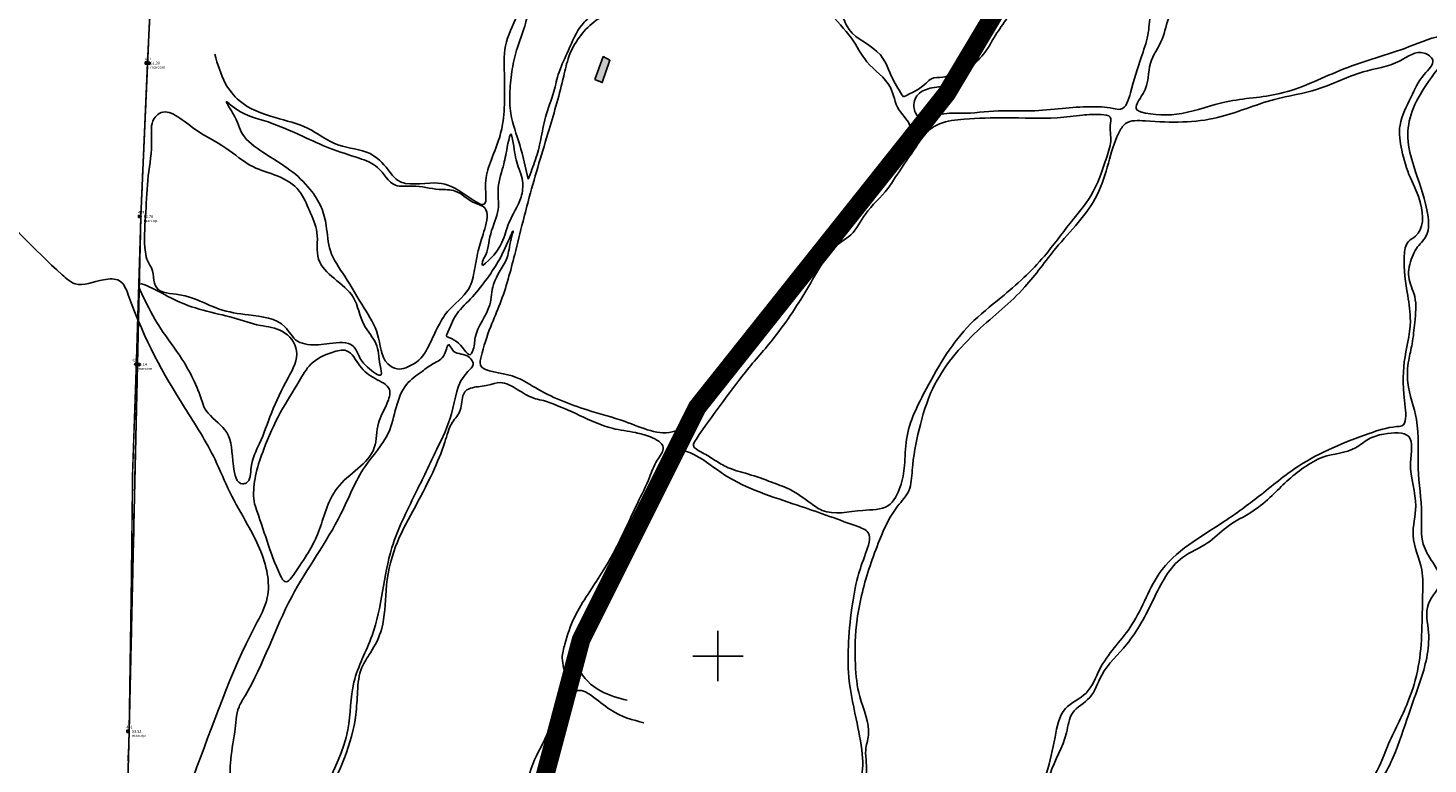
# Model space of a CAD drawing. Units: metres. Extents: x -84877 to -80877, y -127634 to -123880.
# Drawn here: x -82870 to -82119, y -125058 to -124663 of the extents above; entities that cross this region are included whole.
import ezdxf

# ---------------------------------------------------------------- set-up
doc = ezdxf.new("R2010")
doc.units = ezdxf.units.M
doc.header["$LTSCALE"] = 5
doc.linetypes.add('BORDER', pattern=[44.45, 12.7, -6.35, 12.7, -6.35, 0, -6.35])
doc.linetypes.add('DASHDOT', pattern=[25.4, 12.7, -6.35, 0, -6.35])
for name, color, linetype in [('165Ha', 212, 'DASHDOT'), ('1Area Total', 6, 'Continuous'), ('1AreaRemanescente', 3, 'BORDER'), ('1CODIGOS', 3, 'Continuous'), ('1CotaCumeeira', 1, 'Continuous'), ('1FOLHA1000', 251, 'Continuous'), ('1N', 7, 'Continuous'), ('1PUNTOS', 2, 'Continuous'), ('1Urbanos', 7, 'Continuous'), ('1Z', 36, 'Continuous'), ('caminhos', 204, 'Continuous')]:
    doc.layers.add(name, color=color, linetype=linetype)

# ---------------------------------------------------------------- blocks, each defined once
blk = doc.blocks.new('MarcoCasaPalmela')
at = {"layer": '1Urbanos'}
h = blk.add_hatch(color=5, dxfattribs=at)
edge = h.paths.add_edge_path(flags=16)
edge.add_arc((0, 0), 0.126, 0, 360)
h.paths.add_polyline_path([(-0.625, -0.625), (-0.625, 0.625), (0.625, 0.625), (0.625, -0.625)])
at = {"layer": '1Urbanos', "color": 5}
for p, q in [((-0.625, -0.625), (-0.625, 0.625)), ((0.625, 0.625), (0.625, -0.625)), ((0.625, -0.625), (-0.625, -0.625))]:
    blk.add_line(p, q, dxfattribs=at)
blk.add_lwpolyline([(-0.625, 0.625), (0.625, 0.625)], dxfattribs=at)
blk.add_circle((0, 0), 0.126, dxfattribs=at)
blk.add_point((0, 0), dxfattribs=at)
blk = doc.blocks.new('MarcoMesquita')
at = {"layer": '1Urbanos'}
h = blk.add_hatch(color=6, dxfattribs=at)
edge = h.paths.add_edge_path(flags=16)
edge.add_arc((0, 0), 0.126, 0, 360)
h.paths.add_polyline_path([(-0.625, -0.625), (-0.625, 0.625), (0.625, 0.625), (0.625, -0.625)])
at = {"layer": '1Urbanos', "color": 6}
for p, q in [((-0.625, -0.625), (-0.625, 0.625)), ((0.625, 0.625), (0.625, -0.625)), ((0.625, -0.625), (-0.625, -0.625))]:
    blk.add_line(p, q, dxfattribs=at)
blk.add_lwpolyline([(-0.625, 0.625), (0.625, 0.625)], dxfattribs=at)
blk.add_circle((0, 0), 0.126, dxfattribs=at)
blk.add_point((0, 0), dxfattribs=at)
blk = doc.blocks.new('PUNTO')
at = {"layer": '1PUNTOS'}
blk.add_point((0, 0), dxfattribs=at)
at = {"layer": '1CODIGOS'}
blk.add_attdef('CODIGO', (0, 0), '', height=1.5, dxfattribs=at)
at = {"layer": '1CODIGOS', "color": 7, "flags": 1}
blk.add_attdef('NIVEL', (0, 0), '', height=1.5, dxfattribs=at)
at = {"layer": '1N'}
blk.add_attdef('NPUNTO', (0, 0), '', height=1.5, dxfattribs=at)
at = {"layer": '1Z'}
blk.add_attdef('COTA', (0, 0), '', height=1.5, dxfattribs=at)

msp = doc.modelspace()

# ---------------------------------------------------------------- hatches: boundary and pattern name
at = {"layer": '1CotaCumeeira'}
msp.add_hatch(color=256, dxfattribs=at).paths.add_polyline_path([(-82558, -124680.3), (-82561.53, -124678.29), (-82566.03, -124690.54), (-82562.12, -124692.31)])

# ---------------------------------------------------------------- linework, layer by layer
at = {"layer": '165Ha', "const_width": 0.829}
msp.add_lwpolyline([(-81267.24, -125442.27), (-82822.75, -125502.87), (-82819.81, -125348.27), (-82819.89, -125189.54), (-82816.01, -125040.31), (-82814.81, -124960.79), (-82814.13, -124901.37), (-82812.15, -124843.51), (-82809.71, -124764.19), (-82806.04, -124681.78), (-82803.64, -124625.21)], dxfattribs=at)
at = {"layer": '1Area Total', "elevation": 56.6}
msp.add_lwpolyline([(-82945.64, -125596.35), (-82885.85, -125551.23), (-82822.76, -125502.9), (-82819.89, -125189.54), (-82816.01, -125040.39), (-82811.52, -124843.53), (-82809.71, -124764.17), (-82806.1, -124681.84), (-82803.5, -124625.24), (-82800.81, -124560.65), (-82794.03, -124410.11), (-82790.64, -124332.89), (-82787.35, -124267.98), (-82783.57, -124191.14), (-82781.13, -124144.98), (-82778.07, -124096.39), (-82658.72, -124102.48), (-82539.66, -124107.54), (-82427.24, -124115.4), (-82359.21, -124120.13), (-82326.61, -124126.49), (-82142.63, -124212.31), (-81993.2, -124329.9)], dxfattribs=at)
at = {"layer": '1AreaRemanescente', "ltscale": 0.1, "elevation": 59.76}
msp.add_lwpolyline([(-81993.2, -124329.9), (-82142.63, -124212.31), (-82326.61, -124126.49), (-82359.21, -124120.13), (-82427.24, -124115.4), (-82539.66, -124107.54), (-82658.72, -124102.48), (-82778.07, -124096.39), (-82781.13, -124144.98), (-82783.5, -124189.9), (-82787.33, -124267.36), (-82790.62, -124332.26), (-82794.01, -124409.48), (-82800.81, -124560.65), (-82803.5, -124625.24), (-82806.1, -124681.84), (-82809.71, -124764.17), (-82811.52, -124843.53), (-82816.01, -125040.39), (-82819.89, -125189.54), (-82822.76, -125502.9), (-82885.85, -125551.23), (-82945.64, -125596.35)], dxfattribs=at)
at = {"layer": '1CotaCumeeira', "color": 152, "true_color": 0x2776bb, "const_width": 10}
msp.add_lwpolyline([(-82644.94, -125235.46), (-82612.63, -125138.61), (-82573.41, -124991.03), (-82511.1, -124866.51), (-82377.27, -124698.18), (-82291.9, -124555.21), (-82229.59, -124465.28), (-82201.77, -124444.68), (-82195.42, -124385.73), (-82206.31, -124324.98), (-82161.85, -124196.21)], dxfattribs=at)
at = {"layer": '1CotaCumeeira', "elevation": 59.97}
msp.add_lwpolyline([(-82566.03, -124690.54), (-82562.12, -124692.31), (-82558, -124680.3), (-82561.53, -124678.29)], close=True, dxfattribs=at)
at = {"layer": '1FOLHA1000', "color": 55, "linetype": 'Continuous'}
for p, q in [((-82500, -124986.47), (-82500, -125013.53)), ((-82513.53, -125000), (-82486.47, -125000))]:
    msp.add_line(p, q, dxfattribs=at)
at = {"layer": 'caminhos'}
for points in [[(-82400.5, -124699.95), (-82406.25, -124690.24), (-82412.87, -124677.44), (-82429.66, -124663.76), (-82434.96, -124651.4), (-82450.86, -124625.8), (-82459.69, -124603.28), (-82470.29, -124581.65), (-82470.73, -124571.5), (-82472.94, -124564), (-82470.73, -124553.85), (-82461.9, -124526.92), (-82453.51, -124502.2), (-82445.12, -124488.52), (-82436.28, -124456.07), (-82431.86, -124430.47), (-82430.54, -124409.28), (-82425.68, -124395.6), (-82419.94, -124390.74), (-82415.08, -124384.12), (-82412.87, -124379.26), (-82410.22, -124373.08), (-82408.45, -124366.91), (-82407.57, -124369.11), (-82402.27, -124374.41), (-82396.97, -124376.62), (-82389.9, -124373.53), (-82385.04, -124364.7), (-82379.3, -124349.69), (-82377.98, -124333.36), (-82374, -124326.29), (-82365.17, -124303.56), (-82362.07, -124296.5), (-82358.54, -124293.41), (-82351.92, -124290.76), (-82346.62, -124279.28), (-82341.76, -124264.72), (-82340.87, -124256.33), (-82343.97, -124251.47), (-82350.15, -124250.59), (-82356.33, -124253.24), (-82366.49, -124259.42), (-82374.44, -124266.48), (-82384.16, -124276.64), (-82391.23, -124279.28), (-82414.2, -124274.87), (-82419.06, -124265.6), (-82423.91, -124254.12), (-82422.59, -124242.2), (-82423.47, -124202.92), (-82423.03, -124181.73), (-82424.8, -124151.71), (-82424.8, -124137.15), (-82424.36, -124115.52), (-82423.91, -124112.43)], [(-82400.5, -124699.95), (-82388.14, -124692.45), (-82385.49, -124690.24), (-82379.3, -124689.36), (-82370.91, -124684.95), (-82360.75, -124673.91), (-82347.5, -124653.61), (-82335.13, -124635.51), (-82325.41, -124609.46), (-82307.75, -124575.92), (-82305.98, -124564), (-82302.44, -124557.82), (-82293.17, -124552.52), (-82286.54, -124548.11), (-82278.15, -124537.07), (-82267.55, -124522.5), (-82258.72, -124511.91), (-82249, -124497.34), (-82239.72, -124485.87), (-82225.15, -124476.6), (-82213.22, -124461.81), (-82206.59, -124440.18), (-82201.29, -124430.47), (-82196.88, -124404.87), (-82199.09, -124379.26), (-82208.36, -124366.02), (-82212.34, -124358.96), (-82212.34, -124346.16), (-82211.9, -124323.43), (-82207.04, -124314.6), (-82204.83, -124304.44), (-82204.83, -124295.62), (-82200.41, -124283.7), (-82187.6, -124255.45), (-82179.21, -124245.74), (-82173.91, -124237.35), (-82172.14, -124221.9), (-82173.47, -124206.89), (-82174.79, -124193.21)], [(-82601.89, -124744.19), (-82606.4, -124725.64), (-82611.17, -124708.85), (-82611.67, -124697.07), (-82610.41, -124685.04), (-82607.65, -124673.52), (-82604.65, -124664.99), (-82601.39, -124652.97), (-82600.13, -124642.44), (-82602.14, -124631.41), (-82608.16, -124616.63), (-82613.67, -124596.45), (-82622.2, -124582.17), (-82632.48, -124563.87), (-82646.02, -124546.58), (-82669.6, -124515), (-82686.15, -124496.71), (-82709.84, -124456.74), (-82723.13, -124436.69), (-82737.17, -124412.38), (-82740.43, -124402.61), (-82745.95, -124386.21), (-82750.72, -124383.7), (-82750.47, -124380.95), (-82744.45, -124374.43), (-82741.69, -124365.41), (-82737.42, -124346.87), (-82732.41, -124332.58), (-82730.9, -124322.31), (-82730.65, -124286.84), (-82732.91, -124266.29), (-82736.42, -124255.02), (-82739.43, -124250), (-82749.96, -124250.51), (-82757.49, -124256.52), (-82762.5, -124257.77), (-82769.27, -124251.76), (-82775.29, -124239.23), (-82781.56, -124229.2), (-82792.34, -124219.18)], [(-82770.01, -124676.96), (-82764.22, -124692.88), (-82756.89, -124701.95), (-82737.57, -124711.1), (-82720.28, -124716.69), (-82703.51, -124725.83), (-82686.73, -124730.4), (-82677.07, -124739.04), (-82671.99, -124744.63), (-82652.16, -124746.15), (-82637.42, -124751.23), (-82625.22, -124757.33), (-82624.71, -124748.18), (-82622.68, -124736.5), (-82618.1, -124724.31), (-82615.56, -124714.65), (-82614.54, -124700.43), (-82614.54, -124689.76), (-82614.04, -124672.49), (-82607.93, -124656.23), (-82605.39, -124645.05), (-82607.93, -124623.72), (-82618.61, -124593.23), (-82630.81, -124571.39), (-82640.98, -124557.16), (-82657.25, -124535.32), (-82676.56, -124512.96), (-82693.85, -124491.12), (-82703, -124478.42), (-82710.12, -124473.34), (-82721.3, -124476.89), (-82731.98, -124484.52), (-82738.08, -124487.56), (-82750.78, -124487.56), (-82763.49, -124483.5), (-82765.53, -124486.04), (-82772.14, -124503.31), (-82783.32, -124516.01), (-82786.88, -124529.22), (-82785.35, -124541.41), (-82785.86, -124549.04), (-82793.49, -124555.13), (-82807.72, -124557.67)], [(-82910.66, -125277.76), (-82875.21, -125271.94), (-82854.57, -125263.48), (-82833.93, -125247.62), (-82824.93, -125231.75), (-82816.99, -125207.95), (-82814.35, -125181.51), (-82807.47, -125134.44), (-82794.77, -125100.59), (-82784.18, -125071.5), (-82781.54, -125064.63), (-82748.2, -124983.45), (-82741.85, -124968.64), (-82741.85, -124955.95), (-82752.43, -124929.5), (-82761.96, -124912.05), (-82769.89, -124894.6), (-82786.3, -124866.57), (-82815.94, -124807.6), (-82821.23, -124798.61), (-82829.69, -124798.08), (-82845.04, -124800.2), (-82851.92, -124795.44), (-82893.73, -124753.66), (-82926.54, -124720.34), (-82949.3, -124693.9)], [(-82539.71, -125035.75), (-82557.85, -125028.74), (-82575.99, -125018.8), (-82582.42, -125030.49), (-82599.39, -125069.67), (-82609.92, -125117.61), (-82628.06, -125205.31), (-82635.67, -125239.23), (-82608.17, -125245.07), (-82578.1, -125263.93), (-82563.27, -125262.08), (-82549.82, -125252.82), (-82537.31, -125234.75), (-82525.26, -125213.91), (-82503.01, -125191.67), (-82470.35, -125155.54), (-82454.59, -125138.86), (-82445.79, -125127.28), (-82436.52, -125102.73), (-82430.95, -125082.81), (-82429.1, -125074.01), (-82424.47, -125067.53), (-82422.61, -125052.7), (-82425.86, -125033.71), (-82430.03, -125008.46), (-82430.03, -124995.03), (-82428.17, -124974.19), (-82424.93, -124957.51), (-82420.76, -124945), (-82419.37, -124933.88), (-82425.86, -124930.18), (-82457.38, -124919.06), (-82496.31, -124902.85), (-82512.68, -124892.02), (-82520.96, -124889.81), (-82529.24, -124900.3), (-82551.47, -124943.61), (-82558.43, -124957.51), (-82568.62, -124974.65), (-82575.58, -124991.33), (-82574.65, -125006.61), (-82563.06, -125018.66), (-82548.69, -125023.75)]]:
    msp.add_spline(points, degree=3, dxfattribs=at)
msp.add_open_spline([(-82601.89, -124744.19), (-82600.49, -124740.67), (-82597.73, -124733.74), (-82594.83, -124722.53), (-82592.94, -124710.02), (-82588.03, -124698.43), (-82585.59, -124685.89), (-82579.65, -124674.28), (-82575.32, -124662.85), (-82566.95, -124655.35), (-82558.55, -124650.03), (-82544.93, -124644.17), (-82529, -124637.72), (-82512.92, -124628.76), (-82497.54, -124617.18), (-82497.97, -124599.18), (-82490.77, -124583.48), (-82481.46, -124569.85), (-82478.2, -124551.21), (-82465.37, -124530.65), (-82460.58, -124508.48), (-82451.25, -124491.6), (-82448.79, -124480.24), (-82448.85, -124471.59), (-82442.55, -124464.05), (-82450.95, -124460.93), (-82460.23, -124456.22), (-82479.73, -124453.96), (-82496.57, -124447.38), (-82511.77, -124444.56), (-82519.49, -124444), (-82522.72, -124442.79)], degree=3, knots=[0, 0, 0, 0, 11.337748, 22.357217, 34.677178, 49.13296, 59.881286, 72.696714, 88.254502, 95.596063, 105.946471, 117.998196, 140.04886, 157.13506, 174.19857, 193.452892, 206.785511, 225.85712, 242.269507, 262.466483, 297.65373, 309.073139, 320.297775, 331.248963, 337.551369, 340.440013, 354.038631, 371.540045, 397.209066, 408.051804, 418.658148, 418.658148, 418.658148, 418.658148], dxfattribs=at)
for points, start_tangent, end_tangent in [([(-82375.34, -124694.22), (-82385.06, -124695.1), (-82392.57, -124698.63), (-82394.77, -124706.13), (-82391.24, -124711.43), (-82381.97, -124709.67), (-82369.6, -124708.78), (-82349.72, -124707.46), (-82332.05, -124707.46), (-82315.27, -124706.13), (-82300.25, -124705.25), (-82287.88, -124706.13), (-82283.91, -124706.58), (-82278.61, -124697.75), (-82272.86, -124678.77), (-82269.33, -124666.85), (-82268.01, -124655.37), (-82266.68, -124645.66), (-82265.35, -124635.95), (-82263.15, -124624.03), (-82262.26, -124604.17), (-82264.03, -124570.62), (-82269.77, -124563.56), (-82273.75, -124557.82), (-82279.49, -124551.64), (-82284.79, -124552.08), (-82289.65, -124555.61), (-82296.72, -124556.49), (-82299.81, -124561.79), (-82302.9, -124576.36), (-82305.99, -124587.39), (-82310.85, -124598.43), (-82315.71, -124608.58), (-82322.78, -124621.82), (-82326.31, -124633.3), (-82332.94, -124639.48), (-82339.56, -124648.31), (-82344.86, -124657.58), (-82351.05, -124666.85), (-82356.79, -124676.12), (-82363.86, -124684.06), (-82370.04, -124692.45), (-82372.69, -124694.66), (-82375.34, -124694.22)], (-0.999999, -0.001367), (-0.999999, -0.001367)), ([(-82273.2, -124707.91), (-82251.11, -124708.8), (-82227.26, -124702.62), (-82198.55, -124698.2), (-82166.3, -124685.84), (-82149.08, -124679.66), (-82131.41, -124673.92), (-82111.97, -124667.3), (-82095.19, -124666.42), (-82075.31, -124663.33), (-82067.36, -124657.59), (-82065.15, -124643.02), (-82062.06, -124625.81), (-82058.97, -124609.92), (-82056.76, -124597.12), (-82054.99, -124581.67), (-82054.55, -124570.19), (-82058.97, -124561.8), (-82071.34, -124560.92), (-82096.96, -124565.33), (-82129.64, -124569.75), (-82162.33, -124576.81), (-82178.67, -124580.78), (-82194.13, -124584.32), (-82210.47, -124588.29), (-82220.63, -124591.82), (-82229.47, -124605.95), (-82238.3, -124623.6), (-82248.02, -124640.38), (-82252.88, -124647.44), (-82257.74, -124656.27), (-82261.71, -124669.07), (-82267.9, -124681.87), (-82271.87, -124698.2), (-82274.96, -124707.03), (-82273.2, -124707.91)], (0.956317, -0.292331), (0.956317, -0.292331)), ([(-82627, -124839.37), (-82621.96, -124823.15), (-82616.93, -124810.85), (-82609.09, -124784.55), (-82604.61, -124766.65), (-82601.25, -124753.79), (-82590.62, -124717.42), (-82582.78, -124688.89), (-82579.98, -124678.27), (-82566.55, -124659.81), (-82555.91, -124653.65), (-82540.8, -124648.06), (-82524.56, -124639.11), (-82502.73, -124626.24), (-82498.25, -124615.05), (-82488.87, -124590.73), (-82484.94, -124582.09), (-82480.22, -124574.23), (-82478.26, -124569.12), (-82477.08, -124572.66), (-82472.36, -124582.09), (-82466.07, -124593.09), (-82462.14, -124606.45), (-82453.49, -124624.91), (-82446.81, -124639.06), (-82440.12, -124653.99), (-82428.33, -124668.53), (-82420.07, -124681.1), (-82407.49, -124694.85), (-82402.77, -124707.03), (-82396.87, -124716.07), (-82402.77, -124726.67), (-82415.35, -124751.03), (-82431.47, -124766.75), (-82442.87, -124780.7), (-82449.95, -124794.84), (-82471.57, -124821.95), (-82497.52, -124852.99), (-82515.21, -124874.6), (-82523.08, -124879.32), (-82549.81, -124874.21), (-82570.26, -124867.92), (-82597.78, -124856.14), (-82612.72, -124849.06), (-82627.66, -124842.38), (-82627, -124839.37)], (0.224101, 0.974566), (0.224101, 0.974566)), ([(-82173.65, -125200.44), (-82182.42, -125203.21), (-82195.35, -125205.52), (-82211.04, -125205.52), (-82217.97, -125202.75), (-82219.35, -125195.37), (-82218.43, -125184.29), (-82213.35, -125168.61), (-82206.43, -125149.69), (-82197.65, -125138.16), (-82187.5, -125126.62), (-82176.42, -125110.93), (-82166.72, -125091.1), (-82163.03, -125081.87), (-82151.49, -125073.56), (-82137.64, -125054.19), (-82129.33, -125031.12), (-82123.33, -125014.05), (-82118.71, -124987.29), (-82118.71, -124972.06), (-82112.25, -124959.37), (-82116.4, -124949.69), (-82121.48, -124940), (-82122.4, -124923.85), (-82124.25, -124899.4), (-82125.17, -124873.1), (-82129.79, -124853.26), (-82129.33, -124841.26), (-82127.48, -124832.5), (-82126.1, -124820.96), (-82126.1, -124807.12), (-82129.33, -124796.51), (-82127.48, -124785.9), (-82125.17, -124781.29), (-82120.09, -124774.83), (-82119.63, -124760.52), (-82126.56, -124737.22), (-82129.79, -124722), (-82127.48, -124707.7), (-82120.09, -124693.86), (-82107.17, -124677.71), (-82099.32, -124671.71), (-82083.16, -124668.02), (-82068.39, -124668.94), (-82052.23, -124673.09), (-82021.3, -124692.47), (-82003.29, -124703.54), (-81985.29, -124715.54), (-81971.43, -124721.54), (-81967.28, -124726.15), (-81963.59, -124739.07), (-81959.89, -124750.6), (-81955.28, -124765.37), (-81948.81, -124774.6), (-81940.04, -124779.67), (-81934.96, -124788.44), (-81934.04, -124797.66), (-81935.42, -124806.89), (-81949.27, -124829.96), (-81961.74, -124856.72), (-81981.13, -124889.02), (-82021.76, -124972.29), (-82042.53, -125011.51), (-82067.46, -125053.03), (-82077.16, -125071.95), (-82119.63, -125160.76), (-82128.4, -125177.37), (-82137.64, -125187.52), (-82150.1, -125193.52), (-82170.88, -125199.52), (-82173.65, -125200.44)], (-0.933359, -0.358946), (-0.933359, -0.358946)), ([(-82533.34, -125284.87), (-82542.11, -125271.03), (-82542.11, -125256.27), (-82536.11, -125241.04), (-82525.95, -125224.43), (-82514.41, -125207.82), (-82499.18, -125192.14), (-82483.02, -125176.91), (-82458.09, -125147.84), (-82447.47, -125138.16), (-82440.08, -125125.7), (-82431.77, -125095.12), (-82428.08, -125081.74), (-82427.62, -125074.82), (-82423, -125068.36), (-82420.69, -125063.75), (-82420.69, -125050.37), (-82419.31, -125042.52), (-82423.92, -125021.76), (-82426.23, -125004.69), (-82425.31, -124980.24), (-82418.38, -124951.63), (-82413.3, -124937.79), (-82403.61, -124919.57), (-82397.61, -124911.26), (-82395.76, -124900.19), (-82392.07, -124878.51), (-82384.68, -124856.36), (-82360.67, -124825.45), (-82335.28, -124801.92), (-82318.66, -124781.16), (-82296.5, -124752.55), (-82290.5, -124735.48), (-82284.96, -124719.33), (-82281.27, -124714.26), (-82270.65, -124712.87), (-82231.87, -124711.03), (-82201.4, -124701.34), (-82178.31, -124695.8), (-82153.85, -124686.58), (-82133.99, -124680.58), (-82121.07, -124676.43), (-82116.45, -124680.12), (-82121.07, -124687.96), (-82127.99, -124699.95), (-82133.99, -124715.18), (-82133.07, -124728.56), (-82128.45, -124743.32), (-82122.91, -124757.17), (-82125.68, -124774.7), (-82129.38, -124777.47), (-82131.69, -124785.31), (-82129.84, -124806.53), (-82128.45, -124820.37), (-82131.69, -124842.06), (-82131.22, -124866.51), (-82133.07, -124876.43), (-82135.84, -124876.89), (-82150.61, -124880.58), (-82188.47, -124898.11), (-82209.71, -124914.26), (-82228.17, -124927.64), (-82263.26, -124955.78), (-82271.11, -124970.55), (-82278.96, -124984.85), (-82295.12, -125007), (-82302.5, -125019.92), (-82313.58, -125028.22), (-82319.12, -125043.45), (-82323.74, -125062.82), (-82335.28, -125108.5), (-82333.44, -125115.88), (-82331.13, -125135.26), (-82330.67, -125143.56), (-82339.44, -125151.41), (-82364.83, -125165.71), (-82388.37, -125177.47), (-82400.38, -125187.16), (-82417, -125198.24), (-82444.24, -125215.77), (-82466.86, -125231.92), (-82480.71, -125246.68), (-82495.02, -125270.67), (-82498.25, -125278.05), (-82499.64, -125298.35), (-82498.71, -125305.27), (-82500.56, -125304.35), (-82507.95, -125300.2), (-82516.72, -125293.28), (-82526.88, -125288.2), (-82533.34, -125284.87)], (-0.756809, 0.653636), (-0.756809, 0.653636)), ([(-82804.81, -124790.29), (-82807.53, -124780.79), (-82807.07, -124761.8), (-82805.72, -124742.36), (-82803.91, -124722.91), (-82802.55, -124711.61), (-82799.84, -124708.89), (-82781.74, -124716.58), (-82764.09, -124727.43), (-82749.61, -124737.38), (-82736.49, -124742.36), (-82724.72, -124750.49), (-82719.29, -124760.9), (-82715.22, -124772.65), (-82714.32, -124787.12), (-82695.76, -124807.47), (-82689.88, -124822.39), (-82683.55, -124832.34), (-82681.28, -124844.1), (-82680.83, -124849.07), (-82688.07, -124845), (-82692.6, -124839.12), (-82695.76, -124833.7), (-82708.43, -124832.34), (-82720.2, -124832.79), (-82725.63, -124830.99), (-82732.41, -124823.3), (-82751.87, -124816.97), (-82767.71, -124813.8), (-82788.98, -124806.11), (-82801.19, -124802.5), (-82804.81, -124790.29)], (-0.572113, 0.820175), (-0.572113, 0.820175)), ([(-82663.18, -124843.19), (-82672.23, -124845.91), (-82677.21, -124843.19), (-82682.64, -124827.37), (-82689.88, -124813.35), (-82700.29, -124796.17), (-82707.98, -124782.6), (-82710.24, -124769.03), (-82712.96, -124759.09), (-82718.84, -124749.59), (-82729.7, -124739.19), (-82744.18, -124729.69), (-82755.04, -124720.2), (-82760.47, -124708.44), (-82763.64, -124702.56), (-82761.37, -124704.37), (-82741.46, -124713.42), (-82722.91, -124721.1), (-82708.43, -124727.43), (-82692.6, -124732.86), (-82682.64, -124737.83), (-82673.14, -124747.33), (-82664.09, -124747.78), (-82649.61, -124749.59), (-82641.01, -124750.49), (-82631.51, -124756.37), (-82625.18, -124759.54), (-82625.18, -124770.84), (-82628.34, -124781.24), (-82630.6, -124792.55), (-82633.77, -124802.95), (-82645.08, -124815.16), (-82650.06, -124822.85), (-82655.04, -124833.25), (-82663.18, -124843.19)], (-0.875001, -0.48412), (-0.875001, -0.48412)), ([(-82472.83, -124906.08), (-82485.26, -124901.94), (-82495.75, -124898.35), (-82502.38, -124894.49), (-82509.28, -124890.35), (-82513.15, -124887.04), (-82511.77, -124883.73), (-82498.79, -124865.52), (-82485.26, -124847.58), (-82469.8, -124829.09), (-82451.29, -124801.49), (-82442.73, -124787.14), (-82438.32, -124781.35), (-82428.65, -124773.9), (-82420.92, -124762.86), (-82408.77, -124749.06), (-82404.08, -124742.03), (-82393.86, -124726.85), (-82388.89, -124719.95), (-82381.16, -124714.43), (-82367.9, -124711.95), (-82345.53, -124711.12), (-82317.92, -124711.12), (-82304.39, -124709.74), (-82294.45, -124709.46), (-82289.48, -124710.84), (-82289.48, -124715.26), (-82289.2, -124722.43), (-82291.41, -124732.37), (-82299.97, -124753.06), (-82311.02, -124767.69), (-82324.82, -124785.35), (-82348.02, -124807.56), (-82364.59, -124821.91), (-82377.29, -124837.92), (-82388.06, -124856.41), (-82398.83, -124883.73), (-82399.93, -124897.8), (-82402.14, -124909.12), (-82408.77, -124919.33), (-82422.3, -124921.81), (-82444.11, -124921.81), (-82451.02, -124917.39), (-82462.89, -124909.94), (-82472.83, -124906.08)], (-0.929222, 0.369522), (-0.929222, 0.369522)), ([(-82626.24, -124790.42), (-82615.95, -124778.14), (-82612.19, -124767.61), (-82605.67, -124753.83), (-82604.92, -124745.06), (-82607.93, -124735.03), (-82610.19, -124722.75), (-82610.94, -124720), (-82612.69, -124725.01), (-82614.95, -124736.04), (-82617.96, -124748.82), (-82617.96, -124760.34), (-82621.97, -124773.38), (-82625.23, -124785.91), (-82626.49, -124789.67), (-82626.24, -124790.42)], (0.792019, 0.610497), (0.792019, 0.610497)), ([(-82645.29, -124828.76), (-82636.02, -124835.78), (-82633.01, -124838.28), (-82631.75, -124836.53), (-82630.25, -124829.01), (-82622.47, -124811.47), (-82620.47, -124800.69), (-82613.2, -124786.16), (-82610.94, -124776.13), (-82609.93, -124771.87), (-82611.94, -124775.88), (-82617.21, -124787.16), (-82623.73, -124797.18), (-82631.75, -124807.21), (-82640.03, -124816.23), (-82645.04, -124826.26), (-82645.29, -124828.76)], (0.960019, -0.279933), (0.960019, -0.279933)), ([(-82776.32, -124865.1), (-82787.63, -124840.69), (-82798.94, -124824.41), (-82807.99, -124808.13), (-82810.25, -124800.44), (-82805.28, -124801.8), (-82792.15, -124808.58), (-82776.32, -124814.46), (-82760.03, -124818.53), (-82745.55, -124822.6), (-82733.78, -124825.76), (-82726.09, -124836.16), (-82730.62, -124850.63), (-82739.67, -124869.63), (-82746, -124885.91), (-82750.52, -124898.57), (-82753.24, -124907.16), (-82755.05, -124907.61), (-82760.03, -124898.11), (-82763.65, -124880.03), (-82773.6, -124869.63), (-82776.32, -124865.1)], (-0.28089, 0.95974), (-0.28089, 0.95974)), ([(-82744.97, -125242.72), (-82746.82, -125238.09), (-82744.51, -125225.12), (-82744.51, -125213.08), (-82742.65, -125190.84), (-82745.43, -125177.41), (-82745.9, -125165.36), (-82752.85, -125138.96), (-82760.73, -125120.43), (-82762.12, -125100.97), (-82762.59, -125084.76), (-82761.66, -125069.01), (-82761.66, -125057.43), (-82759.34, -125040.75), (-82757.02, -125027.32), (-82753.78, -125021.3), (-82728.75, -124968.16), (-82702.33, -124923.69), (-82689.35, -124898.22), (-82676.83, -124880.15), (-82667.1, -124854.21), (-82658.75, -124847.26), (-82652.73, -124843.09), (-82646.7, -124838), (-82644.38, -124832.9), (-82642.53, -124835.68), (-82634.65, -124838.92), (-82631.41, -124843.56), (-82634.19, -124847.26), (-82642.99, -124869.96), (-82650.87, -124888.95), (-82662.46, -124913.04), (-82674.98, -124941.76), (-82685.64, -124989.01), (-82695.37, -125014.02), (-82698.62, -125039.5), (-82721.79, -125104.12), (-82721.33, -125120.33), (-82721.33, -125147.2), (-82722.26, -125175.46), (-82721.79, -125187.04), (-82715.31, -125200.47), (-82713.45, -125210.2), (-82714.84, -125222.24), (-82719.01, -125232.9), (-82724.58, -125244.48), (-82737.55, -125246.33), (-82744.97, -125242.72)], (-0.856839, 0.515585), (-0.856839, 0.515585)), ([(-82748.26, -124919.82), (-82741.93, -124938.36), (-82734.69, -124956.9), (-82732.43, -124960.06), (-82726.54, -124954.64), (-82714.33, -124933.39), (-82704.37, -124909.87), (-82684.46, -124888.17), (-82682.2, -124875.05), (-82677.67, -124864.65), (-82676.32, -124856.96), (-82684.01, -124851.09), (-82692.15, -124844.3), (-82699.39, -124836.16), (-82707.09, -124837.07), (-82718.4, -124843.4), (-82724.73, -124852.44), (-82734.69, -124869.17), (-82743.74, -124889.07), (-82747.81, -124901.73), (-82749.17, -124913.94), (-82748.26, -124919.82)], (0.335218, -0.942141), (0.335218, -0.942141)), ([(-82590.53, -124863.9), (-82574.3, -124870.85), (-82556.69, -124877.8), (-82544.17, -124880.12), (-82536.29, -124882.43), (-82529.34, -124887.99), (-82532.58, -124894.94), (-82536.76, -124904.2), (-82543.25, -124918.1), (-82555.76, -124944.04), (-82569.67, -124966.74), (-82577.08, -124979.25), (-82582.18, -124993.61), (-82583.57, -125001.02), (-82582.18, -125011.67), (-82584.5, -125020.94), (-82591.92, -125042.25), (-82600.26, -125060.31), (-82606.29, -125083.47), (-82617.41, -125112.66), (-82620.19, -125138.6), (-82624.36, -125163.38), (-82631.32, -125185.15), (-82636.42, -125208.78), (-82641.05, -125232.4), (-82645.69, -125234.25), (-82655.42, -125230.55), (-82672.11, -125232.4), (-82681.84, -125231.47), (-82697.14, -125224.53), (-82704.55, -125212.95), (-82711.51, -125203.68), (-82716.14, -125193.95), (-82718.92, -125186.54), (-82719.39, -125177.74), (-82718.92, -125161.06), (-82718.46, -125137.9), (-82718.92, -125111.5), (-82717.07, -125092.97), (-82710.12, -125075.83), (-82700.38, -125054.52), (-82694.36, -125031.36), (-82693.43, -125019.08), (-82691.11, -125006.11), (-82686.48, -124998.24), (-82680.45, -124985.27), (-82678.13, -124964.89), (-82673.03, -124941.26), (-82663.76, -124922.27), (-82653.1, -124901.42), (-82646.61, -124885.21), (-82642.44, -124874.56), (-82638.27, -124868.07), (-82636.42, -124859.27), (-82635.49, -124857.88), (-82631.78, -124856.03), (-82623.44, -124854.64), (-82616.95, -124853.25), (-82607.68, -124856.95), (-82598.87, -124861.59), (-82590.53, -124863.9)], (0.933378, -0.358894), (0.933378, -0.358894)), ([(-82473.65, -125325.16), (-82487.5, -125315.01), (-82492.58, -125305.78), (-82494.89, -125297.48), (-82494.89, -125286.4), (-82493.04, -125273.49), (-82486.12, -125261.03), (-82471.81, -125245.34), (-82455.65, -125228.73), (-82427.02, -125210.74), (-82412.25, -125201.05), (-82389.17, -125185.36), (-82374.86, -125175.67), (-82356.85, -125168.75), (-82340.69, -125159.99), (-82329.15, -125150.3), (-82325.46, -125143.84), (-82325.46, -125130.46), (-82328.23, -125115.47), (-82331.92, -125109.48), (-82330.53, -125096.56), (-82324.53, -125075.33), (-82321.76, -125063.34), (-82312.99, -125041.19), (-82309.76, -125030.58), (-82300.53, -125022.28), (-82294.06, -125010.28), (-82280.67, -124993.67), (-82266.36, -124969.68), (-82250.67, -124947.07), (-82237.28, -124939.23), (-82227.12, -124930.93), (-82212.81, -124922.16), (-82202.65, -124913.85), (-82194.8, -124906.24), (-82185.57, -124898.86), (-82175.41, -124893.32), (-82157.87, -124888.25), (-82150.94, -124883.64), (-82142.63, -124880.87), (-82129.25, -124882.25), (-82128.32, -124896.09), (-82125.55, -124919.62), (-82126.94, -124935.31), (-82122.32, -124953.76), (-82121.86, -124967.14), (-82124.17, -125005.67), (-82129.71, -125024.58), (-82140.79, -125048.58), (-82148.64, -125065.18), (-82161.1, -125077.18), (-82171.26, -125090.1), (-82176.8, -125102.09), (-82186.95, -125118.24), (-82199.88, -125134.85), (-82211.88, -125157), (-82220.2, -125179.14), (-82221.58, -125194.37), (-82221.12, -125202.67), (-82227.58, -125202.67), (-82244.66, -125202.67), (-82273.75, -125205.9), (-82285.1, -125215.36), (-82292.49, -125219.05), (-82308.64, -125232.89), (-82317.88, -125244.43), (-82325.27, -125258.27), (-82331.73, -125274.42), (-82335.88, -125292.41), (-82342.81, -125306.25), (-82348.81, -125315.48), (-82360.35, -125323.78), (-82383.44, -125333.47), (-82406.52, -125334.39), (-82437.91, -125336.7), (-82455.92, -125335.32), (-82468.85, -125331.16), (-82473.65, -125325.16)], (-0.914964, 0.403534), (-0.914964, 0.403534))]:
    msp.add_spline(points, degree=3, dxfattribs=dict(at, start_tangent=start_tangent, end_tangent=end_tangent))

# ---------------------------------------------------------------- block references
at = {"layer": '1PUNTOS'}
ref = msp.add_blockref('PUNTO', (-82806.1, -124681.84, 61.38), dxfattribs=at)
ref.add_attrib('NPUNTO', '427', (-82807.6, -124680.34, 61.38), dxfattribs={"layer": '1N', "height": 1.5})
ref.add_attrib('COTA', '61.38', (-82804.6, -124682.59, 61.38), dxfattribs={"layer": '1Z', "height": 1.5})
ref.add_attrib('CODIGO', 'marcom', (-82804.6, -124684.84, 61.38), dxfattribs={"layer": '1CODIGOS', "height": 1.5})
ref = msp.add_blockref('PUNTO', (-82809.71, -124764.17, 65.78), dxfattribs=at)
ref.add_attrib('NPUNTO', '428', (-82811.21, -124762.67, 65.78), dxfattribs={"layer": '1N', "height": 1.5})
ref.add_attrib('COTA', '65.78', (-82808.21, -124764.92, 65.78), dxfattribs={"layer": '1Z', "height": 1.5})
ref.add_attrib('CODIGO', 'marcop', (-82808.21, -124767.17, 65.78), dxfattribs={"layer": '1CODIGOS', "height": 1.5})
ref = msp.add_blockref('PUNTO', (-82813.04, -124843.49, 65.14), dxfattribs=at)
ref.add_attrib('NPUNTO', '429', (-82814.54, -124841.99, 65.14), dxfattribs={"layer": '1N', "height": 1.5})
ref.add_attrib('COTA', '65.14', (-82811.54, -124844.24, 65.14), dxfattribs={"layer": '1Z', "height": 1.5})
ref.add_attrib('CODIGO', 'marcom', (-82811.54, -124846.49, 65.14), dxfattribs={"layer": '1CODIGOS', "height": 1.5})
ref = msp.add_blockref('PUNTO', (-82816.01, -125040.39, 53.52), dxfattribs=at)
ref.add_attrib('NPUNTO', '431', (-82817.51, -125038.89, 53.52), dxfattribs={"layer": '1N', "height": 1.5})
ref.add_attrib('COTA', '53.52', (-82814.51, -125041.14, 53.52), dxfattribs={"layer": '1Z', "height": 1.5})
ref.add_attrib('CODIGO', 'marcop', (-82814.51, -125043.39, 53.52), dxfattribs={"layer": '1CODIGOS', "height": 1.5})
at = {"layer": '1Urbanos', "rotation": 88.01628918062808}
for name, p in [('MarcoCasaPalmela', (-82806.73, -124681.82, 61.38)), ('MarcoMesquita', (-82805.48, -124681.86, 61.38)), ('MarcoCasaPalmela', (-82810.34, -124764.15, 65.78)), ('MarcoCasaPalmela', (-82812.15, -124843.51, 65.78)), ('MarcoMesquita', (-82810.9, -124843.55, 65.78)), ('MarcoCasaPalmela', (-82816.64, -125040.37, 53.52))]:
    msp.add_blockref(name, p, dxfattribs=at)

doc.saveas('drawing.dxf')
